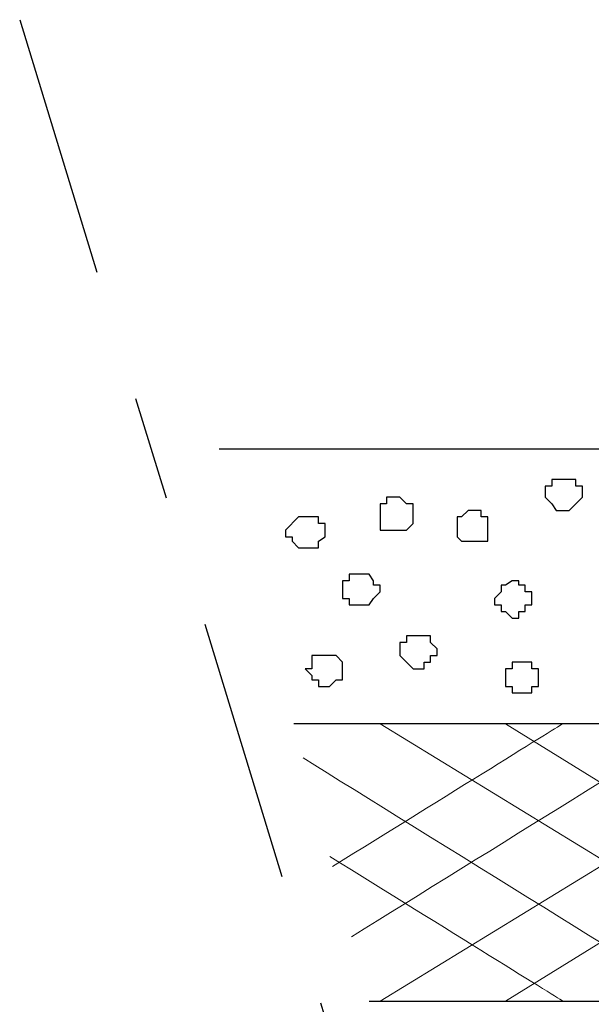
# Model space of a CAD drawing. Units: centimetres. Extents: x -8 to 51013, y -36122 to 28713.
# Drawn here: x 2 to 2, y 3 to 4 of the extents above; entities that cross this region are included whole.
import ezdxf

# ---------------------------------------------------------------- set-up
doc = ezdxf.new("R2010")
doc.units = ezdxf.units.CM
doc.header["$MEASUREMENT"] = 0
doc.linetypes.add('DASHDOTX2', pattern=[50.8, 25.4, -12.7, 0, -12.7])
doc.layers.add('Layer 1', color=7, linetype='Continuous')

msp = doc.modelspace()

# ---------------------------------------------------------------- linework, layer by layer
at = {"linetype": 'DASHDOTX2', "ltscale": 0.01}
msp.add_line((1.5937, 4.35749), (2.68022, 0.80693), dxfattribs=at)
at = {"layer": 'Layer 1', "lineweight": 9}
for points in [[(1.78542, 3.94476), (2.27892, 3.94476), (8.43773, 3.94476), (9.56239, 3.94476)], [(9.56239, 3.68018), (8.47696, 3.68018), (2.70254, 3.68018), (1.85731, 3.68018)], [(1.89463, 3.5428), (2.00417, 3.61079), (2.11596, 3.68018), (2.11596, 3.68018)], [(1.91296, 3.47535), (2.03989, 3.55414), (2.24296, 3.68018), (2.24296, 3.68018)], [(1.94028, 3.41348), (1.94028, 3.41348), (2.37631, 3.68018), (2.37631, 3.68018)], [(1.94028, 3.68018), (1.94028, 3.68018), (2.37631, 3.41348), (2.37631, 3.41348)], [(2.06093, 3.41348), (2.06093, 3.41348), (2.49273, 3.68018), (2.49273, 3.68018)], [(2.06093, 3.68018), (2.06093, 3.68018), (2.49273, 3.41348), (2.49273, 3.41348)], [(1.86624, 3.64731), (1.98111, 3.57601), (2.24296, 3.41348), (2.24296, 3.41348)], [(1.892, 3.55249), (2.00237, 3.48398), (2.11596, 3.41348), (2.11596, 3.41348)], [(9.56239, 3.41348), (8.47645, 3.41348), (2.69938, 3.41348), (1.92977, 3.41348)]]:
    msp.add_open_spline(points, degree=3, dxfattribs=at)
at = {"layer": 'Layer 1', "color": 253}
for points in [[(1.78542, 3.94476), (2.27892, 3.94476), (8.43773, 3.94476), (9.56239, 3.94476)], [(1.78542, 3.94476), (2.27892, 3.94476), (8.43773, 3.94476), (9.56239, 3.94476)], [(9.56239, 3.68018), (8.47696, 3.68018), (2.70254, 3.68018), (1.85731, 3.68018)], [(9.56239, 3.68018), (8.47696, 3.68018), (2.70254, 3.68018), (1.85731, 3.68018)]]:
    msp.add_open_spline(points, degree=3, dxfattribs=at)
at = {"layer": 'Layer 1', "color": 250, "lineweight": 9}
for points in [[(1.78542, 3.94476), (2.27892, 3.94476), (8.43773, 3.94476), (9.56239, 3.94476)], [(9.56239, 3.68018), (8.47696, 3.68018), (2.70254, 3.68018), (1.85731, 3.68018)]]:
    msp.add_open_spline(points, degree=3, dxfattribs=at)
at = {"layer": 'Layer 1', "color": 7}
for points, knots in [([(2.11596, 3.88549), (2.11596, 3.88549), (2.10961, 3.88549), (2.10961, 3.88549), (2.10961, 3.88549), (2.10961, 3.88549), (2.10538, 3.89184), (2.10538, 3.89184), (2.10538, 3.89184), (2.10538, 3.89184), (2.09903, 3.89819), (2.09903, 3.89819), (2.09903, 3.89819), (2.09903, 3.89819), (2.09903, 3.90878), (2.09903, 3.90878), (2.09903, 3.90878), (2.09903, 3.90878), (2.10538, 3.90878), (2.10538, 3.90878), (2.10538, 3.90878), (2.10538, 3.90878), (2.10538, 3.91513), (2.10538, 3.91513), (2.10538, 3.91513), (2.10538, 3.91513), (2.12866, 3.91513), (2.12866, 3.91513), (2.12866, 3.91513), (2.12866, 3.91513), (2.12866, 3.90878), (2.12866, 3.90878), (2.12866, 3.90878), (2.12866, 3.90878), (2.13501, 3.90878), (2.13501, 3.90878), (2.13501, 3.90878), (2.13501, 3.90878), (2.13501, 3.89819), (2.13501, 3.89819), (2.13501, 3.89819), (2.13501, 3.89819), (2.12866, 3.89184), (2.12866, 3.89184), (2.12866, 3.89184), (2.12866, 3.89184), (2.12231, 3.88549), (2.12231, 3.88549), (2.12231, 3.88549), (2.12231, 3.88549), (2.11596, 3.88549), (2.11596, 3.88549)], [0, 0, 0, 0, 0.076923, 0.076923, 0.076923, 0.076923, 0.153846, 0.153846, 0.153846, 0.153846, 0.230769, 0.230769, 0.230769, 0.230769, 0.307692, 0.307692, 0.307692, 0.307692, 0.384615, 0.384615, 0.384615, 0.384615, 0.461538, 0.461538, 0.461538, 0.461538, 0.538462, 0.538462, 0.538462, 0.538462, 0.615385, 0.615385, 0.615385, 0.615385, 0.692308, 0.692308, 0.692308, 0.692308, 0.769231, 0.769231, 0.769231, 0.769231, 0.846154, 0.846154, 0.846154, 0.846154, 0.923077, 0.923077, 0.923077, 0.923077, 1, 1, 1, 1]), ([(2.11596, 3.88549), (2.11596, 3.88549), (2.10961, 3.88549), (2.10961, 3.88549), (2.10961, 3.88549), (2.10961, 3.88549), (2.10538, 3.89184), (2.10538, 3.89184), (2.10538, 3.89184), (2.10538, 3.89184), (2.09903, 3.89819), (2.09903, 3.89819), (2.09903, 3.89819), (2.09903, 3.89819), (2.09903, 3.90878), (2.09903, 3.90878), (2.09903, 3.90878), (2.09903, 3.90878), (2.10538, 3.90878), (2.10538, 3.90878), (2.10538, 3.90878), (2.10538, 3.90878), (2.10538, 3.91513), (2.10538, 3.91513), (2.10538, 3.91513), (2.10538, 3.91513), (2.12866, 3.91513), (2.12866, 3.91513), (2.12866, 3.91513), (2.12866, 3.91513), (2.12866, 3.90878), (2.12866, 3.90878), (2.12866, 3.90878), (2.12866, 3.90878), (2.13501, 3.90878), (2.13501, 3.90878), (2.13501, 3.90878), (2.13501, 3.90878), (2.13501, 3.89819), (2.13501, 3.89819), (2.13501, 3.89819), (2.13501, 3.89819), (2.12866, 3.89184), (2.12866, 3.89184), (2.12866, 3.89184), (2.12866, 3.89184), (2.12231, 3.88549), (2.12231, 3.88549), (2.12231, 3.88549), (2.12231, 3.88549), (2.11596, 3.88549), (2.11596, 3.88549)], [0, 0, 0, 0, 0.076923, 0.076923, 0.076923, 0.076923, 0.153846, 0.153846, 0.153846, 0.153846, 0.230769, 0.230769, 0.230769, 0.230769, 0.307692, 0.307692, 0.307692, 0.307692, 0.384615, 0.384615, 0.384615, 0.384615, 0.461538, 0.461538, 0.461538, 0.461538, 0.538462, 0.538462, 0.538462, 0.538462, 0.615385, 0.615385, 0.615385, 0.615385, 0.692308, 0.692308, 0.692308, 0.692308, 0.769231, 0.769231, 0.769231, 0.769231, 0.846154, 0.846154, 0.846154, 0.846154, 0.923077, 0.923077, 0.923077, 0.923077, 1, 1, 1, 1]), ([(1.95298, 3.86644), (1.95298, 3.86644), (1.94028, 3.86644), (1.94028, 3.86644), (1.94028, 3.86644), (1.94028, 3.86644), (1.94028, 3.89184), (1.94028, 3.89184), (1.94028, 3.89184), (1.94028, 3.89184), (1.94663, 3.89184), (1.94663, 3.89184), (1.94663, 3.89184), (1.94663, 3.89184), (1.94663, 3.89819), (1.94663, 3.89819), (1.94663, 3.89819), (1.94663, 3.89819), (1.95933, 3.89819), (1.95933, 3.89819), (1.95933, 3.89819), (1.95933, 3.89819), (1.96568, 3.89184), (1.96568, 3.89184), (1.96568, 3.89184), (1.96568, 3.89184), (1.97203, 3.89184), (1.97203, 3.89184), (1.97203, 3.89184), (1.97203, 3.89184), (1.97203, 3.87279), (1.97203, 3.87279), (1.97203, 3.87279), (1.97203, 3.87279), (1.96568, 3.86644), (1.96568, 3.86644), (1.96568, 3.86644), (1.96568, 3.86644), (1.95298, 3.86644), (1.95298, 3.86644)], [0, 0, 0, 0, 0.1, 0.1, 0.1, 0.1, 0.2, 0.2, 0.2, 0.2, 0.3, 0.3, 0.3, 0.3, 0.4, 0.4, 0.4, 0.4, 0.5, 0.5, 0.5, 0.5, 0.6, 0.6, 0.6, 0.6, 0.7, 0.7, 0.7, 0.7, 0.8, 0.8, 0.8, 0.8, 0.9, 0.9, 0.9, 0.9, 1, 1, 1, 1]), ([(1.95298, 3.86644), (1.95298, 3.86644), (1.94028, 3.86644), (1.94028, 3.86644), (1.94028, 3.86644), (1.94028, 3.86644), (1.94028, 3.89184), (1.94028, 3.89184), (1.94028, 3.89184), (1.94028, 3.89184), (1.94663, 3.89184), (1.94663, 3.89184), (1.94663, 3.89184), (1.94663, 3.89184), (1.94663, 3.89819), (1.94663, 3.89819), (1.94663, 3.89819), (1.94663, 3.89819), (1.95933, 3.89819), (1.95933, 3.89819), (1.95933, 3.89819), (1.95933, 3.89819), (1.96568, 3.89184), (1.96568, 3.89184), (1.96568, 3.89184), (1.96568, 3.89184), (1.97203, 3.89184), (1.97203, 3.89184), (1.97203, 3.89184), (1.97203, 3.89184), (1.97203, 3.87279), (1.97203, 3.87279), (1.97203, 3.87279), (1.97203, 3.87279), (1.96568, 3.86644), (1.96568, 3.86644), (1.96568, 3.86644), (1.96568, 3.86644), (1.95298, 3.86644), (1.95298, 3.86644)], [0, 0, 0, 0, 0.1, 0.1, 0.1, 0.1, 0.2, 0.2, 0.2, 0.2, 0.3, 0.3, 0.3, 0.3, 0.4, 0.4, 0.4, 0.4, 0.5, 0.5, 0.5, 0.5, 0.6, 0.6, 0.6, 0.6, 0.7, 0.7, 0.7, 0.7, 0.8, 0.8, 0.8, 0.8, 0.9, 0.9, 0.9, 0.9, 1, 1, 1, 1]), ([(2.03129, 3.85586), (2.03129, 3.85586), (2.01859, 3.85586), (2.01859, 3.85586), (2.01859, 3.85586), (2.01859, 3.85586), (2.01436, 3.86009), (2.01436, 3.86009), (2.01436, 3.86009), (2.01436, 3.86009), (2.01436, 3.87914), (2.01436, 3.87914), (2.01436, 3.87914), (2.01436, 3.87914), (2.01859, 3.87914), (2.01859, 3.87914), (2.01859, 3.87914), (2.01859, 3.87914), (2.02494, 3.88549), (2.02494, 3.88549), (2.02494, 3.88549), (2.02494, 3.88549), (2.03764, 3.88549), (2.03764, 3.88549), (2.03764, 3.88549), (2.03764, 3.88549), (2.03764, 3.87914), (2.03764, 3.87914), (2.03764, 3.87914), (2.03764, 3.87914), (2.04399, 3.87914), (2.04399, 3.87914), (2.04399, 3.87914), (2.04399, 3.87914), (2.04399, 3.85586), (2.04399, 3.85586), (2.04399, 3.85586), (2.04399, 3.85586), (2.03129, 3.85586), (2.03129, 3.85586)], [0, 0, 0, 0, 0.1, 0.1, 0.1, 0.1, 0.2, 0.2, 0.2, 0.2, 0.3, 0.3, 0.3, 0.3, 0.4, 0.4, 0.4, 0.4, 0.5, 0.5, 0.5, 0.5, 0.6, 0.6, 0.6, 0.6, 0.7, 0.7, 0.7, 0.7, 0.8, 0.8, 0.8, 0.8, 0.9, 0.9, 0.9, 0.9, 1, 1, 1, 1]), ([(2.03129, 3.85586), (2.03129, 3.85586), (2.01859, 3.85586), (2.01859, 3.85586), (2.01859, 3.85586), (2.01859, 3.85586), (2.01436, 3.86009), (2.01436, 3.86009), (2.01436, 3.86009), (2.01436, 3.86009), (2.01436, 3.87914), (2.01436, 3.87914), (2.01436, 3.87914), (2.01436, 3.87914), (2.01859, 3.87914), (2.01859, 3.87914), (2.01859, 3.87914), (2.01859, 3.87914), (2.02494, 3.88549), (2.02494, 3.88549), (2.02494, 3.88549), (2.02494, 3.88549), (2.03764, 3.88549), (2.03764, 3.88549), (2.03764, 3.88549), (2.03764, 3.88549), (2.03764, 3.87914), (2.03764, 3.87914), (2.03764, 3.87914), (2.03764, 3.87914), (2.04399, 3.87914), (2.04399, 3.87914), (2.04399, 3.87914), (2.04399, 3.87914), (2.04399, 3.85586), (2.04399, 3.85586), (2.04399, 3.85586), (2.04399, 3.85586), (2.03129, 3.85586), (2.03129, 3.85586)], [0, 0, 0, 0, 0.1, 0.1, 0.1, 0.1, 0.2, 0.2, 0.2, 0.2, 0.3, 0.3, 0.3, 0.3, 0.4, 0.4, 0.4, 0.4, 0.5, 0.5, 0.5, 0.5, 0.6, 0.6, 0.6, 0.6, 0.7, 0.7, 0.7, 0.7, 0.8, 0.8, 0.8, 0.8, 0.9, 0.9, 0.9, 0.9, 1, 1, 1, 1]), ([(1.86831, 3.84951), (1.86831, 3.84951), (1.86196, 3.84951), (1.86196, 3.84951), (1.86196, 3.84951), (1.86196, 3.84951), (1.85561, 3.85586), (1.85561, 3.85586), (1.85561, 3.85586), (1.85561, 3.85586), (1.85561, 3.86009), (1.85561, 3.86009), (1.85561, 3.86009), (1.85561, 3.86009), (1.84926, 3.86009), (1.84926, 3.86009), (1.84926, 3.86009), (1.84926, 3.86009), (1.84926, 3.86644), (1.84926, 3.86644), (1.84926, 3.86644), (1.84926, 3.86644), (1.86196, 3.87914), (1.86196, 3.87914), (1.86196, 3.87914), (1.86196, 3.87914), (1.88101, 3.87914), (1.88101, 3.87914), (1.88101, 3.87914), (1.88101, 3.87914), (1.88101, 3.87279), (1.88101, 3.87279), (1.88101, 3.87279), (1.88101, 3.87279), (1.88736, 3.87279), (1.88736, 3.87279), (1.88736, 3.87279), (1.88736, 3.87279), (1.88736, 3.86009), (1.88736, 3.86009), (1.88736, 3.86009), (1.88736, 3.86009), (1.88101, 3.85586), (1.88101, 3.85586), (1.88101, 3.85586), (1.88101, 3.85586), (1.88101, 3.84951), (1.88101, 3.84951), (1.88101, 3.84951), (1.88101, 3.84951), (1.86831, 3.84951), (1.86831, 3.84951)], [0, 0, 0, 0, 0.076923, 0.076923, 0.076923, 0.076923, 0.153846, 0.153846, 0.153846, 0.153846, 0.230769, 0.230769, 0.230769, 0.230769, 0.307692, 0.307692, 0.307692, 0.307692, 0.384615, 0.384615, 0.384615, 0.384615, 0.461538, 0.461538, 0.461538, 0.461538, 0.538462, 0.538462, 0.538462, 0.538462, 0.615385, 0.615385, 0.615385, 0.615385, 0.692308, 0.692308, 0.692308, 0.692308, 0.769231, 0.769231, 0.769231, 0.769231, 0.846154, 0.846154, 0.846154, 0.846154, 0.923077, 0.923077, 0.923077, 0.923077, 1, 1, 1, 1]), ([(1.86831, 3.84951), (1.86831, 3.84951), (1.86196, 3.84951), (1.86196, 3.84951), (1.86196, 3.84951), (1.86196, 3.84951), (1.85561, 3.85586), (1.85561, 3.85586), (1.85561, 3.85586), (1.85561, 3.85586), (1.85561, 3.86009), (1.85561, 3.86009), (1.85561, 3.86009), (1.85561, 3.86009), (1.84926, 3.86009), (1.84926, 3.86009), (1.84926, 3.86009), (1.84926, 3.86009), (1.84926, 3.86644), (1.84926, 3.86644), (1.84926, 3.86644), (1.84926, 3.86644), (1.86196, 3.87914), (1.86196, 3.87914), (1.86196, 3.87914), (1.86196, 3.87914), (1.88101, 3.87914), (1.88101, 3.87914), (1.88101, 3.87914), (1.88101, 3.87914), (1.88101, 3.87279), (1.88101, 3.87279), (1.88101, 3.87279), (1.88101, 3.87279), (1.88736, 3.87279), (1.88736, 3.87279), (1.88736, 3.87279), (1.88736, 3.87279), (1.88736, 3.86009), (1.88736, 3.86009), (1.88736, 3.86009), (1.88736, 3.86009), (1.88101, 3.85586), (1.88101, 3.85586), (1.88101, 3.85586), (1.88101, 3.85586), (1.88101, 3.84951), (1.88101, 3.84951), (1.88101, 3.84951), (1.88101, 3.84951), (1.86831, 3.84951), (1.86831, 3.84951)], [0, 0, 0, 0, 0.076923, 0.076923, 0.076923, 0.076923, 0.153846, 0.153846, 0.153846, 0.153846, 0.230769, 0.230769, 0.230769, 0.230769, 0.307692, 0.307692, 0.307692, 0.307692, 0.384615, 0.384615, 0.384615, 0.384615, 0.461538, 0.461538, 0.461538, 0.461538, 0.538462, 0.538462, 0.538462, 0.538462, 0.615385, 0.615385, 0.615385, 0.615385, 0.692308, 0.692308, 0.692308, 0.692308, 0.769231, 0.769231, 0.769231, 0.769231, 0.846154, 0.846154, 0.846154, 0.846154, 0.923077, 0.923077, 0.923077, 0.923077, 1, 1, 1, 1]), ([(1.92334, 3.79448), (1.92334, 3.79448), (1.91064, 3.79448), (1.91064, 3.79448), (1.91064, 3.79448), (1.91064, 3.79448), (1.91064, 3.80083), (1.91064, 3.80083), (1.91064, 3.80083), (1.91064, 3.80083), (1.90429, 3.80083), (1.90429, 3.80083), (1.90429, 3.80083), (1.90429, 3.80083), (1.90429, 3.81776), (1.90429, 3.81776), (1.90429, 3.81776), (1.90429, 3.81776), (1.91064, 3.81776), (1.91064, 3.81776), (1.91064, 3.81776), (1.91064, 3.81776), (1.91064, 3.82411), (1.91064, 3.82411), (1.91064, 3.82411), (1.91064, 3.82411), (1.92969, 3.82411), (1.92969, 3.82411), (1.92969, 3.82411), (1.92969, 3.82411), (1.93393, 3.81776), (1.93393, 3.81776), (1.93393, 3.81776), (1.93393, 3.81776), (1.93393, 3.81353), (1.93393, 3.81353), (1.93393, 3.81353), (1.93393, 3.81353), (1.94028, 3.81353), (1.94028, 3.81353), (1.94028, 3.81353), (1.94028, 3.81353), (1.94028, 3.80718), (1.94028, 3.80718), (1.94028, 3.80718), (1.94028, 3.80718), (1.93393, 3.80083), (1.93393, 3.80083), (1.93393, 3.80083), (1.93393, 3.80083), (1.92969, 3.79448), (1.92969, 3.79448), (1.92969, 3.79448), (1.92969, 3.79448), (1.92334, 3.79448), (1.92334, 3.79448)], [0, 0, 0, 0, 0.071429, 0.071429, 0.071429, 0.071429, 0.142857, 0.142857, 0.142857, 0.142857, 0.214286, 0.214286, 0.214286, 0.214286, 0.285714, 0.285714, 0.285714, 0.285714, 0.357143, 0.357143, 0.357143, 0.357143, 0.428571, 0.428571, 0.428571, 0.428571, 0.5, 0.5, 0.5, 0.5, 0.571429, 0.571429, 0.571429, 0.571429, 0.642857, 0.642857, 0.642857, 0.642857, 0.714286, 0.714286, 0.714286, 0.714286, 0.785714, 0.785714, 0.785714, 0.785714, 0.857143, 0.857143, 0.857143, 0.857143, 0.928571, 0.928571, 0.928571, 0.928571, 1, 1, 1, 1]), ([(1.92334, 3.79448), (1.92334, 3.79448), (1.91064, 3.79448), (1.91064, 3.79448), (1.91064, 3.79448), (1.91064, 3.79448), (1.91064, 3.80083), (1.91064, 3.80083), (1.91064, 3.80083), (1.91064, 3.80083), (1.90429, 3.80083), (1.90429, 3.80083), (1.90429, 3.80083), (1.90429, 3.80083), (1.90429, 3.81776), (1.90429, 3.81776), (1.90429, 3.81776), (1.90429, 3.81776), (1.91064, 3.81776), (1.91064, 3.81776), (1.91064, 3.81776), (1.91064, 3.81776), (1.91064, 3.82411), (1.91064, 3.82411), (1.91064, 3.82411), (1.91064, 3.82411), (1.92969, 3.82411), (1.92969, 3.82411), (1.92969, 3.82411), (1.92969, 3.82411), (1.93393, 3.81776), (1.93393, 3.81776), (1.93393, 3.81776), (1.93393, 3.81776), (1.93393, 3.81353), (1.93393, 3.81353), (1.93393, 3.81353), (1.93393, 3.81353), (1.94028, 3.81353), (1.94028, 3.81353), (1.94028, 3.81353), (1.94028, 3.81353), (1.94028, 3.80718), (1.94028, 3.80718), (1.94028, 3.80718), (1.94028, 3.80718), (1.93393, 3.80083), (1.93393, 3.80083), (1.93393, 3.80083), (1.93393, 3.80083), (1.92969, 3.79448), (1.92969, 3.79448), (1.92969, 3.79448), (1.92969, 3.79448), (1.92334, 3.79448), (1.92334, 3.79448)], [0, 0, 0, 0, 0.071429, 0.071429, 0.071429, 0.071429, 0.142857, 0.142857, 0.142857, 0.142857, 0.214286, 0.214286, 0.214286, 0.214286, 0.285714, 0.285714, 0.285714, 0.285714, 0.357143, 0.357143, 0.357143, 0.357143, 0.428571, 0.428571, 0.428571, 0.428571, 0.5, 0.5, 0.5, 0.5, 0.571429, 0.571429, 0.571429, 0.571429, 0.642857, 0.642857, 0.642857, 0.642857, 0.714286, 0.714286, 0.714286, 0.714286, 0.785714, 0.785714, 0.785714, 0.785714, 0.857143, 0.857143, 0.857143, 0.857143, 0.928571, 0.928571, 0.928571, 0.928571, 1, 1, 1, 1]), ([(2.06728, 3.78178), (2.06728, 3.78178), (2.06093, 3.78813), (2.06093, 3.78813), (2.06093, 3.78813), (2.06093, 3.78813), (2.05669, 3.78813), (2.05669, 3.78813), (2.05669, 3.78813), (2.05669, 3.78813), (2.05669, 3.79448), (2.05669, 3.79448), (2.05669, 3.79448), (2.05669, 3.79448), (2.05034, 3.79448), (2.05034, 3.79448), (2.05034, 3.79448), (2.05034, 3.79448), (2.05034, 3.80083), (2.05034, 3.80083), (2.05034, 3.80083), (2.05034, 3.80083), (2.05669, 3.80718), (2.05669, 3.80718), (2.05669, 3.80718), (2.05669, 3.80718), (2.05669, 3.81353), (2.05669, 3.81353), (2.05669, 3.81353), (2.05669, 3.81353), (2.06093, 3.81353), (2.06093, 3.81353), (2.06093, 3.81353), (2.06093, 3.81353), (2.06728, 3.81776), (2.06728, 3.81776), (2.06728, 3.81776), (2.06728, 3.81776), (2.07363, 3.81776), (2.07363, 3.81776), (2.07363, 3.81776), (2.07363, 3.81776), (2.07363, 3.81353), (2.07363, 3.81353), (2.07363, 3.81353), (2.07363, 3.81353), (2.07998, 3.81353), (2.07998, 3.81353), (2.07998, 3.81353), (2.07998, 3.81353), (2.07998, 3.80718), (2.07998, 3.80718), (2.07998, 3.80718), (2.07998, 3.80718), (2.08633, 3.80718), (2.08633, 3.80718), (2.08633, 3.80718), (2.08633, 3.80718), (2.08633, 3.79448), (2.08633, 3.79448), (2.08633, 3.79448), (2.08633, 3.79448), (2.07998, 3.79448), (2.07998, 3.79448), (2.07998, 3.79448), (2.07998, 3.79448), (2.07998, 3.78813), (2.07998, 3.78813), (2.07998, 3.78813), (2.07998, 3.78813), (2.07363, 3.78813), (2.07363, 3.78813), (2.07363, 3.78813), (2.07363, 3.78813), (2.07363, 3.78178), (2.07363, 3.78178), (2.07363, 3.78178), (2.07363, 3.78178), (2.06728, 3.78178), (2.06728, 3.78178)], [0, 0, 0, 0, 0.05, 0.05, 0.05, 0.05, 0.1, 0.1, 0.1, 0.1, 0.15, 0.15, 0.15, 0.15, 0.2, 0.2, 0.2, 0.2, 0.25, 0.25, 0.25, 0.25, 0.3, 0.3, 0.3, 0.3, 0.35, 0.35, 0.35, 0.35, 0.4, 0.4, 0.4, 0.4, 0.45, 0.45, 0.45, 0.45, 0.5, 0.5, 0.5, 0.5, 0.55, 0.55, 0.55, 0.55, 0.6, 0.6, 0.6, 0.6, 0.65, 0.65, 0.65, 0.65, 0.7, 0.7, 0.7, 0.7, 0.75, 0.75, 0.75, 0.75, 0.8, 0.8, 0.8, 0.8, 0.85, 0.85, 0.85, 0.85, 0.9, 0.9, 0.9, 0.9, 0.95, 0.95, 0.95, 0.95, 1, 1, 1, 1]), ([(2.06728, 3.78178), (2.06728, 3.78178), (2.06093, 3.78813), (2.06093, 3.78813), (2.06093, 3.78813), (2.06093, 3.78813), (2.05669, 3.78813), (2.05669, 3.78813), (2.05669, 3.78813), (2.05669, 3.78813), (2.05669, 3.79448), (2.05669, 3.79448), (2.05669, 3.79448), (2.05669, 3.79448), (2.05034, 3.79448), (2.05034, 3.79448), (2.05034, 3.79448), (2.05034, 3.79448), (2.05034, 3.80083), (2.05034, 3.80083), (2.05034, 3.80083), (2.05034, 3.80083), (2.05669, 3.80718), (2.05669, 3.80718), (2.05669, 3.80718), (2.05669, 3.80718), (2.05669, 3.81353), (2.05669, 3.81353), (2.05669, 3.81353), (2.05669, 3.81353), (2.06093, 3.81353), (2.06093, 3.81353), (2.06093, 3.81353), (2.06093, 3.81353), (2.06728, 3.81776), (2.06728, 3.81776), (2.06728, 3.81776), (2.06728, 3.81776), (2.07363, 3.81776), (2.07363, 3.81776), (2.07363, 3.81776), (2.07363, 3.81776), (2.07363, 3.81353), (2.07363, 3.81353), (2.07363, 3.81353), (2.07363, 3.81353), (2.07998, 3.81353), (2.07998, 3.81353), (2.07998, 3.81353), (2.07998, 3.81353), (2.07998, 3.80718), (2.07998, 3.80718), (2.07998, 3.80718), (2.07998, 3.80718), (2.08633, 3.80718), (2.08633, 3.80718), (2.08633, 3.80718), (2.08633, 3.80718), (2.08633, 3.79448), (2.08633, 3.79448), (2.08633, 3.79448), (2.08633, 3.79448), (2.07998, 3.79448), (2.07998, 3.79448), (2.07998, 3.79448), (2.07998, 3.79448), (2.07998, 3.78813), (2.07998, 3.78813), (2.07998, 3.78813), (2.07998, 3.78813), (2.07363, 3.78813), (2.07363, 3.78813), (2.07363, 3.78813), (2.07363, 3.78813), (2.07363, 3.78178), (2.07363, 3.78178), (2.07363, 3.78178), (2.07363, 3.78178), (2.06728, 3.78178), (2.06728, 3.78178)], [0, 0, 0, 0, 0.05, 0.05, 0.05, 0.05, 0.1, 0.1, 0.1, 0.1, 0.15, 0.15, 0.15, 0.15, 0.2, 0.2, 0.2, 0.2, 0.25, 0.25, 0.25, 0.25, 0.3, 0.3, 0.3, 0.3, 0.35, 0.35, 0.35, 0.35, 0.4, 0.4, 0.4, 0.4, 0.45, 0.45, 0.45, 0.45, 0.5, 0.5, 0.5, 0.5, 0.55, 0.55, 0.55, 0.55, 0.6, 0.6, 0.6, 0.6, 0.65, 0.65, 0.65, 0.65, 0.7, 0.7, 0.7, 0.7, 0.75, 0.75, 0.75, 0.75, 0.8, 0.8, 0.8, 0.8, 0.85, 0.85, 0.85, 0.85, 0.9, 0.9, 0.9, 0.9, 0.95, 0.95, 0.95, 0.95, 1, 1, 1, 1]), ([(1.97626, 3.73309), (1.97626, 3.73309), (1.97203, 3.73309), (1.97203, 3.73309), (1.97203, 3.73309), (1.97203, 3.73309), (1.96568, 3.73944), (1.96568, 3.73944), (1.96568, 3.73944), (1.96568, 3.73944), (1.95933, 3.74579), (1.95933, 3.74579), (1.95933, 3.74579), (1.95933, 3.74579), (1.95933, 3.75849), (1.95933, 3.75849), (1.95933, 3.75849), (1.95933, 3.75849), (1.96568, 3.75849), (1.96568, 3.75849), (1.96568, 3.75849), (1.96568, 3.75849), (1.96568, 3.76484), (1.96568, 3.76484), (1.96568, 3.76484), (1.96568, 3.76484), (1.98896, 3.76484), (1.98896, 3.76484), (1.98896, 3.76484), (1.98896, 3.76484), (1.98896, 3.75849), (1.98896, 3.75849), (1.98896, 3.75849), (1.98896, 3.75849), (1.99531, 3.75214), (1.99531, 3.75214), (1.99531, 3.75214), (1.99531, 3.75214), (1.99531, 3.74579), (1.99531, 3.74579), (1.99531, 3.74579), (1.99531, 3.74579), (1.98896, 3.74579), (1.98896, 3.74579), (1.98896, 3.74579), (1.98896, 3.74579), (1.98896, 3.73944), (1.98896, 3.73944), (1.98896, 3.73944), (1.98896, 3.73944), (1.98261, 3.73944), (1.98261, 3.73944), (1.98261, 3.73944), (1.98261, 3.73944), (1.98261, 3.73309), (1.98261, 3.73309), (1.98261, 3.73309), (1.98261, 3.73309), (1.97626, 3.73309), (1.97626, 3.73309)], [0, 0, 0, 0, 0.066667, 0.066667, 0.066667, 0.066667, 0.133333, 0.133333, 0.133333, 0.133333, 0.2, 0.2, 0.2, 0.2, 0.266667, 0.266667, 0.266667, 0.266667, 0.333333, 0.333333, 0.333333, 0.333333, 0.4, 0.4, 0.4, 0.4, 0.466667, 0.466667, 0.466667, 0.466667, 0.533333, 0.533333, 0.533333, 0.533333, 0.6, 0.6, 0.6, 0.6, 0.666667, 0.666667, 0.666667, 0.666667, 0.733333, 0.733333, 0.733333, 0.733333, 0.8, 0.8, 0.8, 0.8, 0.866667, 0.866667, 0.866667, 0.866667, 0.933333, 0.933333, 0.933333, 0.933333, 1, 1, 1, 1]), ([(1.97626, 3.73309), (1.97626, 3.73309), (1.97203, 3.73309), (1.97203, 3.73309), (1.97203, 3.73309), (1.97203, 3.73309), (1.96568, 3.73944), (1.96568, 3.73944), (1.96568, 3.73944), (1.96568, 3.73944), (1.95933, 3.74579), (1.95933, 3.74579), (1.95933, 3.74579), (1.95933, 3.74579), (1.95933, 3.75849), (1.95933, 3.75849), (1.95933, 3.75849), (1.95933, 3.75849), (1.96568, 3.75849), (1.96568, 3.75849), (1.96568, 3.75849), (1.96568, 3.75849), (1.96568, 3.76484), (1.96568, 3.76484), (1.96568, 3.76484), (1.96568, 3.76484), (1.98896, 3.76484), (1.98896, 3.76484), (1.98896, 3.76484), (1.98896, 3.76484), (1.98896, 3.75849), (1.98896, 3.75849), (1.98896, 3.75849), (1.98896, 3.75849), (1.99531, 3.75214), (1.99531, 3.75214), (1.99531, 3.75214), (1.99531, 3.75214), (1.99531, 3.74579), (1.99531, 3.74579), (1.99531, 3.74579), (1.99531, 3.74579), (1.98896, 3.74579), (1.98896, 3.74579), (1.98896, 3.74579), (1.98896, 3.74579), (1.98896, 3.73944), (1.98896, 3.73944), (1.98896, 3.73944), (1.98896, 3.73944), (1.98261, 3.73944), (1.98261, 3.73944), (1.98261, 3.73944), (1.98261, 3.73944), (1.98261, 3.73309), (1.98261, 3.73309), (1.98261, 3.73309), (1.98261, 3.73309), (1.97626, 3.73309), (1.97626, 3.73309)], [0, 0, 0, 0, 0.066667, 0.066667, 0.066667, 0.066667, 0.133333, 0.133333, 0.133333, 0.133333, 0.2, 0.2, 0.2, 0.2, 0.266667, 0.266667, 0.266667, 0.266667, 0.333333, 0.333333, 0.333333, 0.333333, 0.4, 0.4, 0.4, 0.4, 0.466667, 0.466667, 0.466667, 0.466667, 0.533333, 0.533333, 0.533333, 0.533333, 0.6, 0.6, 0.6, 0.6, 0.666667, 0.666667, 0.666667, 0.666667, 0.733333, 0.733333, 0.733333, 0.733333, 0.8, 0.8, 0.8, 0.8, 0.866667, 0.866667, 0.866667, 0.866667, 0.933333, 0.933333, 0.933333, 0.933333, 1, 1, 1, 1]), ([(1.88736, 3.71616), (1.88736, 3.71616), (1.88101, 3.71616), (1.88101, 3.71616), (1.88101, 3.71616), (1.88101, 3.71616), (1.88101, 3.72251), (1.88101, 3.72251), (1.88101, 3.72251), (1.88101, 3.72251), (1.87466, 3.72251), (1.87466, 3.72251), (1.87466, 3.72251), (1.87466, 3.72251), (1.87466, 3.72674), (1.87466, 3.72674), (1.87466, 3.72674), (1.87466, 3.72674), (1.86831, 3.73309), (1.86831, 3.73309), (1.86831, 3.73309), (1.86831, 3.73309), (1.87466, 3.73309), (1.87466, 3.73309), (1.87466, 3.73309), (1.87466, 3.73309), (1.87466, 3.74579), (1.87466, 3.74579), (1.87466, 3.74579), (1.87466, 3.74579), (1.89794, 3.74579), (1.89794, 3.74579), (1.89794, 3.74579), (1.89794, 3.74579), (1.90429, 3.73944), (1.90429, 3.73944), (1.90429, 3.73944), (1.90429, 3.73944), (1.90429, 3.72251), (1.90429, 3.72251), (1.90429, 3.72251), (1.90429, 3.72251), (1.89794, 3.72251), (1.89794, 3.72251), (1.89794, 3.72251), (1.89794, 3.72251), (1.89159, 3.71616), (1.89159, 3.71616), (1.89159, 3.71616), (1.89159, 3.71616), (1.88736, 3.71616), (1.88736, 3.71616)], [0, 0, 0, 0, 0.076923, 0.076923, 0.076923, 0.076923, 0.153846, 0.153846, 0.153846, 0.153846, 0.230769, 0.230769, 0.230769, 0.230769, 0.307692, 0.307692, 0.307692, 0.307692, 0.384615, 0.384615, 0.384615, 0.384615, 0.461538, 0.461538, 0.461538, 0.461538, 0.538462, 0.538462, 0.538462, 0.538462, 0.615385, 0.615385, 0.615385, 0.615385, 0.692308, 0.692308, 0.692308, 0.692308, 0.769231, 0.769231, 0.769231, 0.769231, 0.846154, 0.846154, 0.846154, 0.846154, 0.923077, 0.923077, 0.923077, 0.923077, 1, 1, 1, 1]), ([(1.88736, 3.71616), (1.88736, 3.71616), (1.88101, 3.71616), (1.88101, 3.71616), (1.88101, 3.71616), (1.88101, 3.71616), (1.88101, 3.72251), (1.88101, 3.72251), (1.88101, 3.72251), (1.88101, 3.72251), (1.87466, 3.72251), (1.87466, 3.72251), (1.87466, 3.72251), (1.87466, 3.72251), (1.87466, 3.72674), (1.87466, 3.72674), (1.87466, 3.72674), (1.87466, 3.72674), (1.86831, 3.73309), (1.86831, 3.73309), (1.86831, 3.73309), (1.86831, 3.73309), (1.87466, 3.73309), (1.87466, 3.73309), (1.87466, 3.73309), (1.87466, 3.73309), (1.87466, 3.74579), (1.87466, 3.74579), (1.87466, 3.74579), (1.87466, 3.74579), (1.89794, 3.74579), (1.89794, 3.74579), (1.89794, 3.74579), (1.89794, 3.74579), (1.90429, 3.73944), (1.90429, 3.73944), (1.90429, 3.73944), (1.90429, 3.73944), (1.90429, 3.72251), (1.90429, 3.72251), (1.90429, 3.72251), (1.90429, 3.72251), (1.89794, 3.72251), (1.89794, 3.72251), (1.89794, 3.72251), (1.89794, 3.72251), (1.89159, 3.71616), (1.89159, 3.71616), (1.89159, 3.71616), (1.89159, 3.71616), (1.88736, 3.71616), (1.88736, 3.71616)], [0, 0, 0, 0, 0.076923, 0.076923, 0.076923, 0.076923, 0.153846, 0.153846, 0.153846, 0.153846, 0.230769, 0.230769, 0.230769, 0.230769, 0.307692, 0.307692, 0.307692, 0.307692, 0.384615, 0.384615, 0.384615, 0.384615, 0.461538, 0.461538, 0.461538, 0.461538, 0.538462, 0.538462, 0.538462, 0.538462, 0.615385, 0.615385, 0.615385, 0.615385, 0.692308, 0.692308, 0.692308, 0.692308, 0.769231, 0.769231, 0.769231, 0.769231, 0.846154, 0.846154, 0.846154, 0.846154, 0.923077, 0.923077, 0.923077, 0.923077, 1, 1, 1, 1]), ([(2.07998, 3.70981), (2.07998, 3.70981), (2.06728, 3.70981), (2.06728, 3.70981), (2.06728, 3.70981), (2.06728, 3.70981), (2.06728, 3.71616), (2.06728, 3.71616), (2.06728, 3.71616), (2.06728, 3.71616), (2.06093, 3.71616), (2.06093, 3.71616), (2.06093, 3.71616), (2.06093, 3.71616), (2.06093, 3.73309), (2.06093, 3.73309), (2.06093, 3.73309), (2.06093, 3.73309), (2.06728, 3.73309), (2.06728, 3.73309), (2.06728, 3.73309), (2.06728, 3.73309), (2.06728, 3.73944), (2.06728, 3.73944), (2.06728, 3.73944), (2.06728, 3.73944), (2.08633, 3.73944), (2.08633, 3.73944), (2.08633, 3.73944), (2.08633, 3.73944), (2.08633, 3.73309), (2.08633, 3.73309), (2.08633, 3.73309), (2.08633, 3.73309), (2.09268, 3.73309), (2.09268, 3.73309), (2.09268, 3.73309), (2.09268, 3.73309), (2.09268, 3.71616), (2.09268, 3.71616), (2.09268, 3.71616), (2.09268, 3.71616), (2.08633, 3.71616), (2.08633, 3.71616), (2.08633, 3.71616), (2.08633, 3.71616), (2.08633, 3.70981), (2.08633, 3.70981), (2.08633, 3.70981), (2.08633, 3.70981), (2.07998, 3.70981), (2.07998, 3.70981)], [0, 0, 0, 0, 0.076923, 0.076923, 0.076923, 0.076923, 0.153846, 0.153846, 0.153846, 0.153846, 0.230769, 0.230769, 0.230769, 0.230769, 0.307692, 0.307692, 0.307692, 0.307692, 0.384615, 0.384615, 0.384615, 0.384615, 0.461538, 0.461538, 0.461538, 0.461538, 0.538462, 0.538462, 0.538462, 0.538462, 0.615385, 0.615385, 0.615385, 0.615385, 0.692308, 0.692308, 0.692308, 0.692308, 0.769231, 0.769231, 0.769231, 0.769231, 0.846154, 0.846154, 0.846154, 0.846154, 0.923077, 0.923077, 0.923077, 0.923077, 1, 1, 1, 1]), ([(2.07998, 3.70981), (2.07998, 3.70981), (2.06728, 3.70981), (2.06728, 3.70981), (2.06728, 3.70981), (2.06728, 3.70981), (2.06728, 3.71616), (2.06728, 3.71616), (2.06728, 3.71616), (2.06728, 3.71616), (2.06093, 3.71616), (2.06093, 3.71616), (2.06093, 3.71616), (2.06093, 3.71616), (2.06093, 3.73309), (2.06093, 3.73309), (2.06093, 3.73309), (2.06093, 3.73309), (2.06728, 3.73309), (2.06728, 3.73309), (2.06728, 3.73309), (2.06728, 3.73309), (2.06728, 3.73944), (2.06728, 3.73944), (2.06728, 3.73944), (2.06728, 3.73944), (2.08633, 3.73944), (2.08633, 3.73944), (2.08633, 3.73944), (2.08633, 3.73944), (2.08633, 3.73309), (2.08633, 3.73309), (2.08633, 3.73309), (2.08633, 3.73309), (2.09268, 3.73309), (2.09268, 3.73309), (2.09268, 3.73309), (2.09268, 3.73309), (2.09268, 3.71616), (2.09268, 3.71616), (2.09268, 3.71616), (2.09268, 3.71616), (2.08633, 3.71616), (2.08633, 3.71616), (2.08633, 3.71616), (2.08633, 3.71616), (2.08633, 3.70981), (2.08633, 3.70981), (2.08633, 3.70981), (2.08633, 3.70981), (2.07998, 3.70981), (2.07998, 3.70981)], [0, 0, 0, 0, 0.076923, 0.076923, 0.076923, 0.076923, 0.153846, 0.153846, 0.153846, 0.153846, 0.230769, 0.230769, 0.230769, 0.230769, 0.307692, 0.307692, 0.307692, 0.307692, 0.384615, 0.384615, 0.384615, 0.384615, 0.461538, 0.461538, 0.461538, 0.461538, 0.538462, 0.538462, 0.538462, 0.538462, 0.615385, 0.615385, 0.615385, 0.615385, 0.692308, 0.692308, 0.692308, 0.692308, 0.769231, 0.769231, 0.769231, 0.769231, 0.846154, 0.846154, 0.846154, 0.846154, 0.923077, 0.923077, 0.923077, 0.923077, 1, 1, 1, 1])]:
    msp.add_open_spline(points, degree=3, knots=knots, dxfattribs=at)
msp.add_open_spline([(1.92977, 3.41348), (2.69938, 3.41348), (8.47645, 3.41348), (9.56239, 3.41348)], degree=3, dxfattribs=at)

doc.saveas('drawing.dxf')
